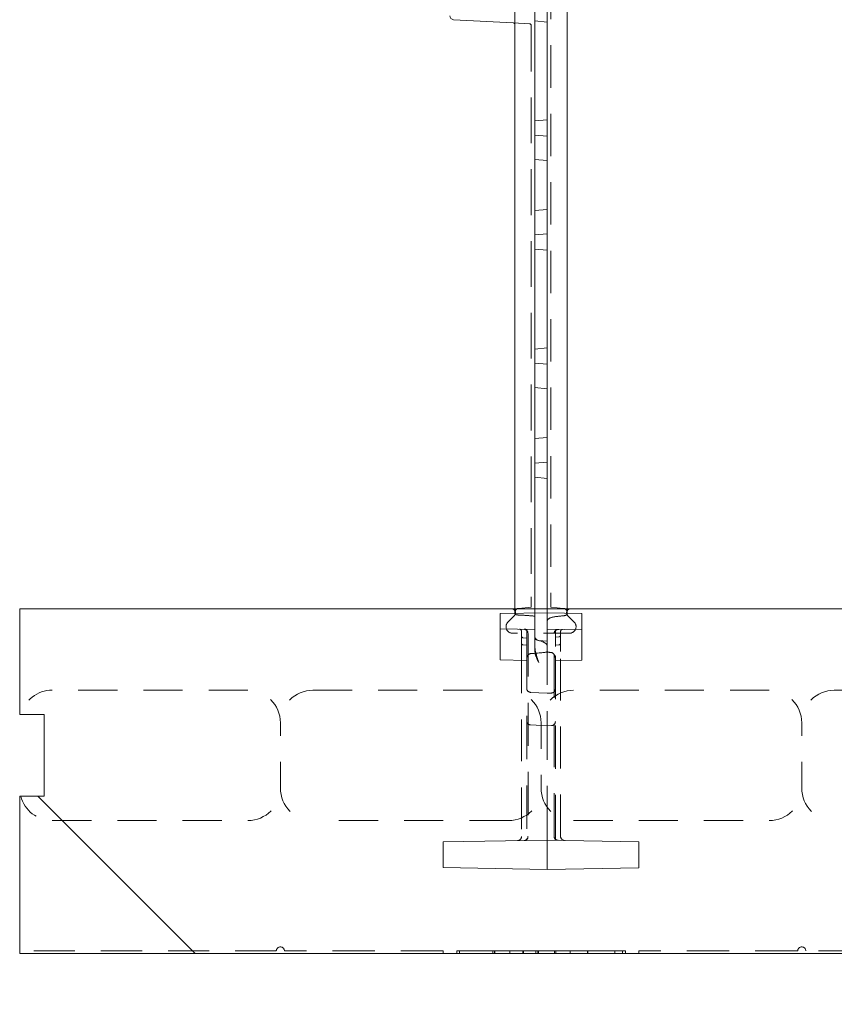
# Model space of a CAD drawing. Units: inches. Extents: x 1.2 to 90.8, y 0.2 to 71.8.
# Drawn here: x 8.9 to 12, y 59.2 to 63 of the extents above; entities that cross this region are included whole.
import ezdxf

# ---------------------------------------------------------------- set-up
doc = ezdxf.new("R2010")
doc.units = ezdxf.units.IN
doc.header["$LTSCALE"] = 2
doc.header["$MEASUREMENT"] = 0
doc.linetypes.add('DASHED', pattern=[0.2067, 0.1654, -0.0413])
doc.layers.add('Hatch', color=7, linetype='Continuous', lineweight=9, true_color=0x00ff80)
doc.layers.add('Hidden Edges(ANSI)', color=7, linetype='DASHED', lineweight=18)
doc.layers.add('Visible Edges(ANSI)', color=7, linetype='Continuous', lineweight=18)

msp = doc.modelspace()

# ---------------------------------------------------------------- hatches: boundary and pattern name
at = {"layer": 'Hatch', "lineweight": 18, "true_color": 0x00ff80}
h = msp.add_hatch(dxfattribs=at)
h.set_pattern_fill('ANSI34', color=110, scale=10, style=0)
edge = h.paths.add_edge_path()
edge.add_line((29.26861, 54.05225), (29.26861, 54.146))
edge.add_line((29.26861, 54.146), (28.95611, 54.146))
edge.add_line((28.95611, 54.146), (28.95611, 54.05225))
edge.add_line((28.95611, 54.05225), (28.54986, 54.05225))
edge.add_line((28.54986, 54.05225), (28.54986, 61.48975))
edge.add_ellipse((24.29986, 61.48975), major_axis=(4.2176, 0.52382), ratio=1, start_angle=352.92021, end_angle=360)
edge.add_ellipse((24.29986, 61.48975), major_axis=(4.20773, 0.59793), ratio=1, start_angle=358.99203, end_angle=360)
edge.add_ellipse((24.29986, 61.48975), major_axis=(3.03957, 2.97044), ratio=1, start_angle=323.74673, end_angle=360)
edge.add_ellipse((24.29986, 61.48975), major_axis=(2.97044, 3.03957), ratio=1, start_angle=358.68206, end_angle=360)
edge.add_ellipse((24.29986, 61.48975), major_axis=(0.59793, 4.20773), ratio=1, start_angle=323.74673, end_angle=360)
edge.add_ellipse((24.29986, 61.48975), major_axis=(0.52382, 4.2176), ratio=1, start_angle=358.99203, end_angle=360)
edge.add_ellipse((24.29986, 61.48975), major_axis=(0, 4.25), ratio=1, start_angle=352.92021, end_angle=360)
edge.add_line((24.29986, 65.73975), (8.86236, 65.73975))
edge.add_line((8.86236, 65.73975), (8.86236, 66.146))
edge.add_line((8.86236, 66.146), (8.95611, 66.146))
edge.add_line((8.95611, 66.146), (8.95611, 66.4585))
edge.add_line((8.95611, 66.4585), (8.86236, 66.4585))
edge.add_line((8.86236, 66.4585), (8.86236, 67.06225))
edge.add_line((8.86236, 67.06225), (10.48736, 67.06225))
edge.add_line((10.48736, 67.06225), (10.54986, 67.06225))
edge.add_line((10.54986, 67.06225), (10.54986, 67.05225))
edge.add_line((10.54986, 67.05225), (11.17486, 67.05225))
edge.add_line((11.17486, 67.05225), (11.17486, 67.06225))
edge.add_line((11.17486, 67.06225), (11.23736, 67.06225))
edge.add_line((11.23736, 67.06225), (14.48736, 67.06225))
edge.add_line((14.48736, 67.06225), (14.54986, 67.06225))
edge.add_line((14.54986, 67.06225), (14.54986, 67.05225))
edge.add_line((14.54986, 67.05225), (15.17486, 67.05225))
edge.add_line((15.17486, 67.05225), (15.17486, 67.06225))
edge.add_line((15.17486, 67.06225), (15.23736, 67.06225))
edge.add_line((15.23736, 67.06225), (18.48736, 67.06225))
edge.add_line((18.48736, 67.06225), (18.54986, 67.06225))
edge.add_line((18.54986, 67.06225), (18.54986, 67.05225))
edge.add_line((18.54986, 67.05225), (19.17486, 67.05225))
edge.add_line((19.17486, 67.05225), (19.17486, 67.06225))
edge.add_line((19.17486, 67.06225), (19.23736, 67.06225))
edge.add_line((19.23736, 67.06225), (19.84832, 67.06225))
edge.add_ellipse((19.86236, 67.05537), major_axis=(0.01403, 0.00687), ratio=1, start_angle=127.79224, end_angle=360)
edge.add_line((19.87639, 67.06225), (20.84832, 67.06225))
edge.add_ellipse((20.86236, 67.05537), major_axis=(0.01403, 0.00688), ratio=1, start_angle=127.79224, end_angle=360)
edge.add_line((20.87639, 67.06225), (21.48736, 67.06225))
edge.add_line((21.48736, 67.06225), (21.54986, 67.06225))
edge.add_line((21.54986, 67.06225), (21.54986, 67.05225))
edge.add_line((21.54986, 67.05225), (22.17486, 67.05225))
edge.add_line((22.17486, 67.05225), (22.17486, 67.06225))
edge.add_line((22.17486, 67.06225), (22.23736, 67.06225))
edge.add_line((22.23736, 67.06225), (26.03486, 67.06225))
edge.add_line((26.03486, 67.06225), (29.04736, 67.06225))
edge.add_line((29.04736, 67.06225), (29.86236, 67.06225))
edge.add_ellipse((29.86236, 67.05225), major_axis=(0.01, 0), ratio=1, start_angle=0, end_angle=90, ccw=False)
edge.add_line((29.87236, 67.05225), (29.87236, 66.23725))
edge.add_line((29.87236, 66.23725), (29.87236, 63.22475))
edge.add_line((29.87236, 63.22475), (29.87236, 59.42725))
edge.add_line((29.87236, 59.42725), (29.87236, 59.36475))
edge.add_line((29.87236, 59.36475), (29.86236, 59.36475))
edge.add_line((29.86236, 59.36475), (29.86236, 58.73975))
edge.add_line((29.86236, 58.73975), (29.87236, 58.73975))
edge.add_line((29.87236, 58.73975), (29.87236, 58.67725))
edge.add_line((29.87236, 58.67725), (29.87236, 56.42725))
edge.add_line((29.87236, 56.42725), (29.87236, 56.36475))
edge.add_line((29.87236, 56.36475), (29.86236, 56.36475))
edge.add_line((29.86236, 56.36475), (29.86236, 55.73975))
edge.add_line((29.86236, 55.73975), (29.87236, 55.73975))
edge.add_line((29.87236, 55.73975), (29.87236, 55.67725))
edge.add_line((29.87236, 55.67725), (29.87236, 54.05225))
edge.add_line((29.87236, 54.05225), (29.26861, 54.05225))
edge = h.paths.add_edge_path(flags=0)
edge.add_ellipse((29.05736, 66.24725), major_axis=(0.26813, 0), ratio=1, start_angle=284.29902, end_angle=360)
edge.add_ellipse((29.05736, 66.24725), major_axis=(-0.25982, 0.06622), ratio=1, start_angle=194.29902, end_angle=360)
edge.add_ellipse((29.05736, 66.24725), major_axis=(-0.25982, -0.06622), ratio=1, start_angle=331.40196, end_angle=360)
edge.add_ellipse((29.05736, 66.24725), major_axis=(-0.06622, -0.25982), ratio=1, start_angle=298.59804, end_angle=360)
edge.add_ellipse((29.05736, 66.24725), major_axis=(0.06622, -0.25982), ratio=1, start_angle=331.40196, end_angle=360)
h = msp.add_hatch(dxfattribs=at)
h.set_pattern_fill('ANSI34', color=110, scale=10, style=0)
edge = h.paths.add_edge_path()
edge.add_line((10.88581, 60.72425), (10.70612, 60.72111))
edge.add_line((10.70612, 60.72111), (10.70612, 60.66239))
edge.add_line((10.70612, 60.66239), (10.83894, 60.66007))
edge.add_line((10.83894, 60.66007), (10.83894, 60.63317))
edge.add_ellipse((10.85456, 60.63317), major_axis=(-0.01563, 0), ratio=1, start_angle=0, end_angle=85)
edge.add_line((10.8532, 60.6176), (10.88581, 60.61475))
edge.add_line((10.88581, 60.61475), (10.88581, 60.65925))
edge.add_line((10.88581, 60.65925), (11.01862, 60.66157))
edge.add_line((11.01862, 60.66157), (11.01862, 60.72193))
edge.add_line((11.01862, 60.72193), (10.88581, 60.72425))
edge = h.paths.add_edge_path()
edge.add_line((10.88581, 65.75525), (11.01862, 65.75757))
edge.add_line((11.01862, 65.75757), (11.01862, 65.81793))
edge.add_line((11.01862, 65.81793), (10.88581, 65.82025))
edge.add_line((10.88581, 65.82025), (10.88581, 65.86475))
edge.add_line((10.88581, 65.86475), (10.8532, 65.8619))
edge.add_ellipse((10.85456, 65.84633), major_axis=(-0.00136, 0.01557), ratio=1, start_angle=0, end_angle=85)
edge.add_line((10.83894, 65.84633), (10.83894, 65.81943))
edge.add_line((10.83894, 65.81943), (10.70612, 65.81711))
edge.add_line((10.70612, 65.81711), (10.70612, 65.75839))
edge.add_line((10.70612, 65.75839), (10.88581, 65.75525))
h.paths.add_polyline_path([(10.88581, 59.73975), (11.23737, 59.74589), (11.23737, 59.84611), (10.88581, 59.85225), (10.48736, 59.84529), (10.48736, 59.7467)])
h.paths.add_polyline_path([(11.23737, 66.73361), (10.88581, 66.73975), (10.48736, 66.73279), (10.48736, 66.6342), (10.88581, 66.62725), (11.23737, 66.63339)])
h = msp.add_hatch(dxfattribs=at)
h.set_pattern_fill('ANSI34', color=110, scale=10, angle=90, style=0)
edge = h.paths.add_edge_path()
edge.add_line((23.54986, 54.05225), (23.54986, 60.23975))
edge.add_ellipse((23.04986, 60.23975), major_axis=(0.5, 0), ratio=1, start_angle=0, end_angle=40.74974)
edge.add_ellipse((23.04986, 60.23975), major_axis=(0.37878, 0.32638), ratio=1, start_angle=0, end_angle=8.50052)
edge.add_ellipse((23.04986, 60.23975), major_axis=(0.32638, 0.37878), ratio=1, start_angle=0, end_angle=40.74974)
edge.add_line((23.04986, 60.73975), (8.86236, 60.73975))
edge.add_line((8.86236, 60.73975), (8.86236, 60.3335))
edge.add_line((8.86236, 60.3335), (8.95611, 60.3335))
edge.add_line((8.95611, 60.3335), (8.95611, 60.021))
edge.add_line((8.95611, 60.021), (8.86236, 60.021))
edge.add_line((8.86236, 60.021), (8.86236, 59.41725))
edge.add_line((8.86236, 59.41725), (10.48736, 59.41725))
edge.add_line((10.48736, 59.41725), (10.54986, 59.41725))
edge.add_line((10.54986, 59.41725), (10.54986, 59.42725))
edge.add_line((10.54986, 59.42725), (11.17486, 59.42725))
edge.add_line((11.17486, 59.42725), (11.17486, 59.41725))
edge.add_line((11.17486, 59.41725), (11.23736, 59.41725))
edge.add_line((11.23736, 59.41725), (14.48736, 59.41725))
edge.add_line((14.48736, 59.41725), (14.54986, 59.41725))
edge.add_line((14.54986, 59.41725), (14.54986, 59.42725))
edge.add_line((14.54986, 59.42725), (15.17486, 59.42725))
edge.add_line((15.17486, 59.42725), (15.17486, 59.41725))
edge.add_line((15.17486, 59.41725), (15.23736, 59.41725))
edge.add_line((15.23736, 59.41725), (18.48736, 59.41725))
edge.add_line((18.48736, 59.41725), (18.54986, 59.41725))
edge.add_line((18.54986, 59.41725), (18.54986, 59.42725))
edge.add_line((18.54986, 59.42725), (19.17486, 59.42725))
edge.add_line((19.17486, 59.42725), (19.17486, 59.41725))
edge.add_line((19.17486, 59.41725), (19.23736, 59.41725))
edge.add_line((19.23736, 59.41725), (19.85035, 59.41725))
edge.add_ellipse((19.86236, 59.42725), major_axis=(-0.01201, -0.01), ratio=1, start_angle=100.41636, end_angle=360, ccw=False)
edge.add_line((19.87437, 59.41725), (20.85035, 59.41725))
edge.add_ellipse((20.86236, 59.42725), major_axis=(-0.01201, -0.01), ratio=1, start_angle=100.41636, end_angle=360, ccw=False)
edge.add_line((20.87437, 59.41725), (21.48736, 59.41725))
edge.add_line((21.48736, 59.41725), (21.54986, 59.41725))
edge.add_line((21.54986, 59.41725), (21.54986, 59.42725))
edge.add_line((21.54986, 59.42725), (22.17486, 59.42725))
edge.add_line((22.17486, 59.42725), (22.17486, 59.41725))
edge.add_line((22.17486, 59.41725), (22.22736, 59.41725))
edge.add_line((22.22736, 59.41725), (22.22736, 59.36475))
edge.add_line((22.22736, 59.36475), (22.23736, 59.36475))
edge.add_line((22.23736, 59.36475), (22.23736, 58.73975))
edge.add_line((22.23736, 58.73975), (22.22736, 58.73975))
edge.add_line((22.22736, 58.73975), (22.22736, 58.67725))
edge.add_line((22.22736, 58.67725), (22.22736, 56.42725))
edge.add_line((22.22736, 56.42725), (22.22736, 56.36475))
edge.add_line((22.22736, 56.36475), (22.23736, 56.36475))
edge.add_line((22.23736, 56.36475), (22.23736, 55.73975))
edge.add_line((22.23736, 55.73975), (22.22736, 55.73975))
edge.add_line((22.22736, 55.73975), (22.22736, 55.67725))
edge.add_line((22.22736, 55.67725), (22.22736, 54.05225))
edge.add_line((22.22736, 54.05225), (22.83111, 54.05225))
edge.add_line((22.83111, 54.05225), (22.83111, 54.146))
edge.add_line((22.83111, 54.146), (23.14361, 54.146))
edge.add_line((23.14361, 54.146), (23.14361, 54.05225))
edge.add_line((23.14361, 54.05225), (23.54986, 54.05225))

# ---------------------------------------------------------------- linework, layer by layer
at = {"layer": 'Hidden Edges(ANSI)', "ltscale": 0.491384}
msp.add_line((10.89987, 63.42554), (10.89987, 60.78475), dxfattribs=at)
at = {"layer": 'Hidden Edges(ANSI)', "ltscale": 0.059731}
msp.add_line((10.75527, 62.98667), (10.81777, 62.9834), dxfattribs=at)
at = {"layer": 'Hidden Edges(ANSI)', "ltscale": 0.044882}
for p, q in [((10.83894, 62.99385), (10.88581, 62.98975)), ((10.88581, 62.61475), (10.83894, 62.61065)), ((10.83894, 62.55635), (10.88581, 62.55225)), ((10.88581, 62.17725), (10.83894, 62.17315)), ((10.83894, 62.11885), (10.88581, 62.11475)), ((10.88581, 61.73975), (10.83894, 61.73565)), ((10.83894, 61.68135), (10.88581, 61.67725)), ((10.88581, 61.30225), (10.83894, 61.29815)), ((10.83894, 61.24385), (10.88581, 61.23975))]:
    msp.add_line(p, q, dxfattribs=at)
at = {"layer": 'Hidden Edges(ANSI)', "ltscale": 0.000241834}
msp.add_line((10.82487, 62.97591), (10.82487, 62.97555), dxfattribs=at)
at = {"layer": 'Hidden Edges(ANSI)', "ltscale": 0.529947}
msp.add_line((10.82487, 62.97555), (10.82487, 60.78475), dxfattribs=at)
at = {"layer": 'Hidden Edges(ANSI)', "ltscale": 0.044712}
for p, q in [((10.83894, 62.4626), (10.88581, 62.4585)), ((10.83894, 62.2669), (10.88581, 62.271)), ((10.83894, 61.5876), (10.88581, 61.5835)), ((10.83894, 61.3919), (10.88581, 61.396))]:
    msp.add_line(p, q, dxfattribs=at)
at = {"layer": 'Hidden Edges(ANSI)', "ltscale": 0.059038}
for p, q in [((10.82487, 60.74522), (10.82487, 60.78475)), ((10.89987, 60.74522), (10.89987, 60.78475))]:
    msp.add_line(p, q, dxfattribs=at)
at = {"layer": 'Hidden Edges(ANSI)', "ltscale": 0.020183}
msp.add_line((10.76237, 60.73975), (10.76237, 60.72209), dxfattribs=at)
at = {"layer": 'Hidden Edges(ANSI)', "ltscale": 0.034286}
msp.add_line((10.76237, 60.72209), (10.76237, 60.71947), dxfattribs=at)
at = {"layer": 'Hidden Edges(ANSI)', "ltscale": 0.046123}
for p, q in [((10.82487, 60.74522), (10.77652, 60.74099)), ((10.89987, 60.74522), (10.94822, 60.74099))]:
    msp.add_line(p, q, dxfattribs=at)
at = {"layer": 'Hidden Edges(ANSI)', "ltscale": 0.053524}
msp.add_line((10.83894, 60.73975), (10.83894, 60.72343), dxfattribs=at)
at = {"layer": 'Hidden Edges(ANSI)', "ltscale": 0.016074}
msp.add_line((10.83894, 60.72343), (10.83894, 60.71114), dxfattribs=at)
at = {"layer": 'Hidden Edges(ANSI)', "ltscale": 0.052123}
msp.add_line((10.88581, 60.72425), (10.88581, 60.73975), dxfattribs=at)
at = {"layer": 'Hidden Edges(ANSI)', "ltscale": 0.027475}
msp.add_line((10.88581, 60.70616), (10.88581, 60.72425), dxfattribs=at)
at = {"layer": 'Hidden Edges(ANSI)', "ltscale": 0.020078}
msp.add_line((10.96237, 60.72291), (10.96237, 60.73975), dxfattribs=at)
at = {"layer": 'Hidden Edges(ANSI)', "ltscale": 0.044443}
msp.add_line((10.96237, 60.71853), (10.96237, 60.72291), dxfattribs=at)
at = {"layer": 'Hidden Edges(ANSI)', "ltscale": 0.032761}
for p, q in [((10.73531, 60.68868), (10.75971, 60.71308)), ((10.96501, 60.71308), (10.98941, 60.68868))]:
    msp.add_line(p, q, dxfattribs=at)
at = {"layer": 'Hidden Edges(ANSI)', "ltscale": 0.049308}
msp.add_line((10.83894, 60.71114), (10.83894, 60.69005), dxfattribs=at)
at = {"layer": 'Hidden Edges(ANSI)', "ltscale": 0.057002}
msp.add_line((10.83894, 60.69005), (10.83894, 60.66007), dxfattribs=at)
at = {"layer": 'Hidden Edges(ANSI)', "ltscale": 0.02498}
msp.add_line((10.88581, 60.70616), (10.88581, 60.69299), dxfattribs=at)
at = {"layer": 'Hidden Edges(ANSI)', "ltscale": 0.004228}
msp.add_line((10.88581, 60.69299), (10.88581, 60.69076), dxfattribs=at)
at = {"layer": 'Hidden Edges(ANSI)', "ltscale": 0.05991}
msp.add_line((10.88581, 60.69076), (10.88581, 60.65925), dxfattribs=at)
at = {"layer": 'Hidden Edges(ANSI)', "ltscale": 0.101194}
msp.add_line((10.70612, 60.66239), (10.70612, 60.63517), dxfattribs=at)
at = {"layer": 'Hidden Edges(ANSI)', "ltscale": 0.208226}
msp.add_line((10.97174, 60.646), (10.75299, 60.646), dxfattribs=at)
at = {"layer": 'Hidden Edges(ANSI)', "ltscale": 0.082001}
for p, q in [((10.78731, 60.6536), (10.78731, 60.57637)), ((10.93731, 60.57555), (10.93731, 60.65278))]:
    msp.add_line(p, q, dxfattribs=at)
at = {"layer": 'Hidden Edges(ANSI)', "ltscale": 0.067745}
for p, q in [((10.80731, 60.66062), (10.80731, 60.59612)), ((10.91731, 60.5953), (10.91731, 60.6598))]:
    msp.add_line(p, q, dxfattribs=at)
at = {"layer": 'Hidden Edges(ANSI)', "ltscale": 0.501393}
msp.add_line((10.81231, 60.6453), (10.81231, 59.8662), dxfattribs=at)
at = {"layer": 'Hidden Edges(ANSI)', "ltscale": 0.500337}
msp.add_line((10.91231, 59.86702), (10.91231, 60.64448), dxfattribs=at)
at = {"layer": 'Hidden Edges(ANSI)', "ltscale": 0.001142}
msp.add_line((10.93, 60.66002), (10.93114, 60.66004), dxfattribs=at)
at = {"layer": 'Hidden Edges(ANSI)', "ltscale": 0.100786}
msp.add_line((11.01862, 60.63446), (11.01862, 60.66157), dxfattribs=at)
at = {"layer": 'Hidden Edges(ANSI)', "ltscale": 0.171182}
for p, q in [((10.70612, 60.63517), (10.70612, 60.54524)), ((11.01862, 60.54454), (11.01862, 60.63446))]:
    msp.add_line(p, q, dxfattribs=at)
at = {"layer": 'Hidden Edges(ANSI)', "ltscale": 0.012475}
for p, q in [((10.80731, 60.62697), (10.79416, 60.62812)), ((10.91731, 60.63046), (10.93046, 60.63161)), ((10.80731, 60.59953), (10.79416, 60.60068)), ((10.91731, 60.59953), (10.93046, 60.60068))]:
    msp.add_line(p, q, dxfattribs=at)
at = {"layer": 'Hidden Edges(ANSI)', "ltscale": 0.101134}
msp.add_line((10.83894, 60.63317), (10.83894, 60.59474), dxfattribs=at)
at = {"layer": 'Hidden Edges(ANSI)', "ltscale": 0.145106}
msp.add_line((10.88581, 60.53254), (10.88581, 60.61475), dxfattribs=at)
at = {"layer": 'Hidden Edges(ANSI)', "ltscale": 0.486192}
msp.add_line((10.78731, 60.57637), (10.78731, 59.86576), dxfattribs=at)
at = {"layer": 'Hidden Edges(ANSI)', "ltscale": 0.504667}
msp.add_line((10.80731, 60.59612), (10.80731, 59.85851), dxfattribs=at)
at = {"layer": 'Hidden Edges(ANSI)', "ltscale": 0.018201}
msp.add_line((10.83894, 60.59474), (10.83894, 60.57668), dxfattribs=at)
at = {"layer": 'Hidden Edges(ANSI)', "ltscale": 0.503544}
msp.add_line((10.91731, 59.85933), (10.91731, 60.5953), dxfattribs=at)
at = {"layer": 'Hidden Edges(ANSI)', "ltscale": 0.485069}
msp.add_line((10.93731, 59.86658), (10.93731, 60.57555), dxfattribs=at)
at = {"layer": 'Hidden Edges(ANSI)', "ltscale": 0.007561}
msp.add_line((10.70612, 60.54319), (10.70612, 60.54524), dxfattribs=at)
at = {"layer": 'Hidden Edges(ANSI)', "ltscale": 0.09628}
msp.add_line((10.70612, 60.54319), (10.80731, 60.54142), dxfattribs=at)
at = {"layer": 'Hidden Edges(ANSI)', "ltscale": 0.565902}
msp.add_line((10.88581, 59.87303), (10.88581, 60.53254), dxfattribs=at)
at = {"layer": 'Hidden Edges(ANSI)', "ltscale": 0.096399}
msp.add_line((11.01862, 60.54237), (10.91731, 60.5406), dxfattribs=at)
at = {"layer": 'Hidden Edges(ANSI)', "ltscale": 0.007969}
msp.add_line((11.01862, 60.54454), (11.01862, 60.54237), dxfattribs=at)
at = {"layer": 'Hidden Edges(ANSI)', "ltscale": 0.453556}
for p, q in [((9.73736, 60.42725), (8.98736, 60.42725)), ((9.98736, 60.42725), (10.73736, 60.42725)), ((11.73736, 60.42725), (10.98736, 60.42725)), ((11.98736, 60.42725), (12.73736, 60.42725)), ((8.98736, 59.92725), (9.73736, 59.92725)), ((10.73736, 59.92725), (9.98736, 59.92725)), ((10.98736, 59.92725), (11.73736, 59.92725)), ((12.73736, 59.92725), (11.98736, 59.92725))]:
    msp.add_line(p, q, dxfattribs=at)
at = {"layer": 'Hidden Edges(ANSI)', "ltscale": 0.060754}
for p, q in [((10.88581, 60.41561), (10.822, 60.41895)), ((10.88581, 60.29073), (10.822, 60.29408))]:
    msp.add_line(p, q, dxfattribs=at)
at = {"layer": 'Hidden Edges(ANSI)', "ltscale": 0.015932}
for p, q in [((10.88581, 60.41561), (10.90262, 60.41649)), ((10.88581, 60.29073), (10.90262, 60.29161))]:
    msp.add_line(p, q, dxfattribs=at)
at = {"layer": 'Hidden Edges(ANSI)', "ltscale": 0.237987}
for p, q in [((9.86236, 60.05225), (9.86236, 60.30225)), ((10.86236, 60.30225), (10.86236, 60.05225)), ((11.86236, 60.05225), (11.86236, 60.30225))]:
    msp.add_line(p, q, dxfattribs=at)
at = {"layer": 'Hidden Edges(ANSI)', "ltscale": 0.011055}
for p, q in [((10.80731, 59.85851), (10.80731, 59.85088)), ((10.91731, 59.8517), (10.91731, 59.85933))]:
    msp.add_line(p, q, dxfattribs=at)
at = {"layer": 'Hidden Edges(ANSI)', "ltscale": 0.028236}
msp.add_line((10.88581, 59.85225), (10.88581, 59.87303), dxfattribs=at)
at = {"layer": 'Hidden Edges(ANSI)', "ltscale": 0.078437}
for p, q in [((10.88581, 59.85225), (10.88581, 59.79975)), ((10.88581, 59.79225), (10.88581, 59.73975))]:
    msp.add_line(p, q, dxfattribs=at)
at = {"layer": 'Hidden Edges(ANSI)', "ltscale": 0.007043}
msp.add_line((10.88581, 59.79975), (10.88581, 59.79225), dxfattribs=at)
at = {"layer": 'Hidden Edges(ANSI)', "ltscale": 0.476234}
msp.add_line((9.84674, 59.42725), (8.86236, 59.42725), dxfattribs=at)
at = {"layer": 'Hidden Edges(ANSI)', "ltscale": 0.491352}
for p, q in [((10.48736, 59.42725), (9.87799, 59.42725)), ((11.84674, 59.42725), (11.23736, 59.42725))]:
    msp.add_line(p, q, dxfattribs=at)
at = {"layer": 'Hidden Edges(ANSI)', "ltscale": 0.024394}
for p, q in [((10.48736, 59.42725), (10.48736, 59.41725)), ((11.23736, 59.41725), (11.23736, 59.42725))]:
    msp.add_line(p, q, dxfattribs=at)
at = {"layer": 'Hidden Edges(ANSI)', "ltscale": 0.108235}
msp.add_line((10.53903, 59.42725), (10.54986, 59.42725), dxfattribs=at)
at = {"layer": 'Hidden Edges(ANSI)', "ltscale": 0.009423}
for p, q in [((10.53903, 59.41725), (10.53903, 59.42725)), ((10.67679, 59.41725), (10.67679, 59.42725)), ((10.684, 59.41725), (10.684, 59.42725)), ((10.68521, 59.41725), (10.68521, 59.42725)), ((10.74235, 59.41725), (10.74235, 59.42725)), ((10.79288, 59.41725), (10.79288, 59.42725)), ((10.79529, 59.41725), (10.79529, 59.42725)), ((10.84281, 59.41725), (10.84281, 59.42725)), ((10.84943, 59.41725), (10.84943, 59.42725)), ((10.85244, 59.41725), (10.85244, 59.42725)), ((10.91439, 59.41725), (10.91439, 59.42725)), ((10.91921, 59.41725), (10.91921, 59.42725)), ((10.97395, 59.41725), (10.97395, 59.42725)), ((11.04072, 59.41725), (11.04072, 59.42725)), ((11.04132, 59.41725), (11.04132, 59.42725)), ((11.14599, 59.41725), (11.14599, 59.42725)), ((11.18569, 59.41725), (11.18569, 59.42725))]:
    msp.add_line(p, q, dxfattribs=at)
at = {"layer": 'Hidden Edges(ANSI)', "ltscale": 0.105249}
msp.add_line((11.17486, 59.42725), (11.18569, 59.42725), dxfattribs=at)
at = {"layer": 'Hidden Edges(ANSI)', "ltscale": 0.468674}
msp.add_line((12.84674, 59.42725), (11.87799, 59.42725), dxfattribs=at)
at = {"layer": 'Hidden Edges(ANSI)', "ltscale": 0.025585, "flags": 128}
msp.add_lwpolyline([(10.76237, 60.71947), (10.7624, 60.71929), (10.76248, 60.71911), (10.76261, 60.71893), (10.76279, 60.71874), (10.76302, 60.71855), (10.7633, 60.71836), (10.76362, 60.71816), (10.76399, 60.71796), (10.7644, 60.71777), (10.76485, 60.71757), (10.76534, 60.71738), (10.76587, 60.71719), (10.76643, 60.71701), (10.76703, 60.71683), (10.76766, 60.71666), (10.76832, 60.7165), (10.76902, 60.71634), (10.76977, 60.71619), (10.77056, 60.71604), (10.7714, 60.71591), (10.77229, 60.7158), (10.77322, 60.7157), (10.77418, 60.71562), (10.77518, 60.71556)], dxfattribs=at)
at = {"layer": 'Hidden Edges(ANSI)', "ltscale": 0.028398, "flags": 128}
msp.add_lwpolyline([(10.94956, 60.71271), (10.95055, 60.71281), (10.9515, 60.71295), (10.95239, 60.7131), (10.95325, 60.71328), (10.95405, 60.71348), (10.95481, 60.71369), (10.95552, 60.71391), (10.95619, 60.71414), (10.95684, 60.71438), (10.95747, 60.71463), (10.95807, 60.71489), (10.95865, 60.71515), (10.95919, 60.71543), (10.9597, 60.71571), (10.96017, 60.716), (10.9606, 60.71628), (10.961, 60.71657), (10.96135, 60.71686), (10.96165, 60.71714), (10.9619, 60.71743), (10.9621, 60.71771), (10.96225, 60.71799), (10.96234, 60.71826), (10.96237, 60.71853)], dxfattribs=at)
at = {"layer": 'Hidden Edges(ANSI)', "ltscale": 0.063651, "flags": 128}
msp.add_lwpolyline([(10.83894, 60.71114), (10.83642, 60.7114), (10.8339, 60.71166), (10.83136, 60.71191), (10.8288, 60.71215), (10.82623, 60.71238), (10.82365, 60.7126), (10.82105, 60.71281), (10.81844, 60.71302), (10.81581, 60.71322), (10.81318, 60.71341), (10.81053, 60.7136), (10.80787, 60.71378), (10.8052, 60.71396), (10.80252, 60.71412), (10.79982, 60.71429), (10.79712, 60.71445), (10.79441, 60.7146), (10.79169, 60.71475), (10.78896, 60.71489), (10.78622, 60.71503), (10.78347, 60.71517), (10.78071, 60.7153), (10.77795, 60.71543), (10.77518, 60.71556)], dxfattribs=at)
at = {"layer": 'Hidden Edges(ANSI)', "ltscale": 0.056359, "flags": 128}
msp.add_lwpolyline([(10.94956, 60.71271), (10.94725, 60.71252), (10.94494, 60.71233), (10.94265, 60.71212), (10.94037, 60.71191), (10.9381, 60.7117), (10.93584, 60.71147), (10.9336, 60.71124), (10.93137, 60.711), (10.92916, 60.71075), (10.92696, 60.71049), (10.92476, 60.71021), (10.92253, 60.70992), (10.92026, 60.70961), (10.91797, 60.70928), (10.91569, 60.70892), (10.91341, 60.70854), (10.91116, 60.70814), (10.90895, 60.70771), (10.9068, 60.70725), (10.90474, 60.70676), (10.90277, 60.70623), (10.90092, 60.70566), (10.89921, 60.70505), (10.89761, 60.70436)], dxfattribs=at)
at = {"layer": 'Hidden Edges(ANSI)', "ltscale": 0.008936, "flags": 128}
msp.add_lwpolyline([(10.80731, 60.66061), (10.80692, 60.66062), (10.80653, 60.66063), (10.80614, 60.66064), (10.80575, 60.66064), (10.80536, 60.66065), (10.80497, 60.66066), (10.80458, 60.66066), (10.80419, 60.66067), (10.8038, 60.66068), (10.80341, 60.66069), (10.80302, 60.66069), (10.80263, 60.6607), (10.80224, 60.66071), (10.80185, 60.66071), (10.80146, 60.66072), (10.80107, 60.66073), (10.80068, 60.66073), (10.80029, 60.66074), (10.7999, 60.66075), (10.79951, 60.66076), (10.79912, 60.66076), (10.79873, 60.66077), (10.79834, 60.66078), (10.79795, 60.66078)], dxfattribs=at)
at = {"layer": 'Hidden Edges(ANSI)', "ltscale": 0.06792, "flags": 128}
msp.add_lwpolyline([(10.83894, 60.62214), (10.84277, 60.62115), (10.84644, 60.62016), (10.84995, 60.61917), (10.85329, 60.61817), (10.85646, 60.61718), (10.85948, 60.61619), (10.86232, 60.61519), (10.86501, 60.61419), (10.86753, 60.61319), (10.86989, 60.61219), (10.87208, 60.61119), (10.87411, 60.61018), (10.87598, 60.60917), (10.87769, 60.60817), (10.87923, 60.60716), (10.88061, 60.60614), (10.88183, 60.60513), (10.88288, 60.60411), (10.88378, 60.60309), (10.88451, 60.60207), (10.88508, 60.60104), (10.88549, 60.60002), (10.88573, 60.59899), (10.88581, 60.59795)], dxfattribs=at)
at = {"layer": 'Hidden Edges(ANSI)', "ltscale": 0.024047, "flags": 128}
msp.add_lwpolyline([(10.822, 60.56742), (10.821, 60.56728), (10.82002, 60.56705), (10.81907, 60.56672), (10.81814, 60.5663), (10.81724, 60.56581), (10.81637, 60.56526), (10.81552, 60.56464), (10.81471, 60.56397), (10.81393, 60.56327), (10.81318, 60.56252), (10.81247, 60.56175), (10.81181, 60.56095), (10.81118, 60.56012), (10.81058, 60.55925), (10.81001, 60.55834), (10.80947, 60.5574), (10.80899, 60.55644), (10.80855, 60.55546), (10.80818, 60.55447), (10.80787, 60.55349), (10.80763, 60.55251), (10.80745, 60.55155), (10.80735, 60.55061), (10.80731, 60.54971)], dxfattribs=at)
at = {"layer": 'Hidden Edges(ANSI)', "ltscale": 0.061758, "flags": 128}
msp.add_lwpolyline([(10.85374, 60.53534), (10.85284, 60.53778), (10.85194, 60.54022), (10.85104, 60.54267), (10.85016, 60.54511), (10.84929, 60.54756), (10.84843, 60.55002), (10.84759, 60.55247), (10.84678, 60.55492), (10.84598, 60.55738), (10.84522, 60.55983), (10.84448, 60.56228), (10.84377, 60.56473), (10.8431, 60.56717), (10.84247, 60.56962), (10.84188, 60.57208), (10.84132, 60.57457), (10.84081, 60.57708), (10.84034, 60.5796), (10.83994, 60.58213), (10.83959, 60.58466), (10.83931, 60.5872), (10.83911, 60.58972), (10.83898, 60.59224), (10.83894, 60.59474)], dxfattribs=at)
at = {"layer": 'Hidden Edges(ANSI)', "ltscale": 0.046302, "flags": 128}
msp.add_lwpolyline([(10.83894, 60.57668), (10.83898, 60.57482), (10.8391, 60.57296), (10.8393, 60.57111), (10.83956, 60.56927), (10.83989, 60.56743), (10.84028, 60.56561), (10.84072, 60.56379), (10.84122, 60.56197), (10.84177, 60.56016), (10.84236, 60.55835), (10.843, 60.55655), (10.84368, 60.55475), (10.8444, 60.55295), (10.84515, 60.55116), (10.84593, 60.54938), (10.84673, 60.54761), (10.84756, 60.54585), (10.84841, 60.54409), (10.84928, 60.54234), (10.85016, 60.5406), (10.85105, 60.53887), (10.85194, 60.53716), (10.85284, 60.53545), (10.85374, 60.53376)], dxfattribs=at)
at = {"layer": 'Hidden Edges(ANSI)', "ltscale": 0.025959, "flags": 128}
msp.add_lwpolyline([(10.91731, 60.55149), (10.91727, 60.55256), (10.91714, 60.55365), (10.91694, 60.55476), (10.91666, 60.55589), (10.91631, 60.55701), (10.91589, 60.55812), (10.91541, 60.55922), (10.91488, 60.5603), (10.91431, 60.56134), (10.9137, 60.56234), (10.91306, 60.56329), (10.91241, 60.56419), (10.91172, 60.56507), (10.911, 60.56591), (10.91025, 60.56673), (10.90948, 60.5675), (10.90869, 60.56823), (10.90788, 60.56891), (10.90706, 60.56953), (10.90624, 60.57009), (10.9054, 60.57058), (10.90453, 60.571), (10.90362, 60.57132), (10.90262, 60.57151)], dxfattribs=at)
at = {"layer": 'Hidden Edges(ANSI)', "ltscale": 0.050254, "flags": 128}
for points in [[(9.87799, 59.42725), (9.8779, 59.42892), (9.8776, 59.43071), (9.87706, 59.43255), (9.87629, 59.43432), (9.87524, 59.43608), (9.8739, 59.43778), (9.8724, 59.43922), (9.87067, 59.44048), (9.86873, 59.44152), (9.86665, 59.44227), (9.8645, 59.44272), (9.86236, 59.44287), (9.86023, 59.44272), (9.85808, 59.44227), (9.85599, 59.44152), (9.85406, 59.44048), (9.85232, 59.43922), (9.85082, 59.43778), (9.84948, 59.43608), (9.84843, 59.43432), (9.84766, 59.43255), (9.84712, 59.43071), (9.84683, 59.42892), (9.84674, 59.42725)], [(11.87799, 59.42725), (11.8779, 59.42892), (11.8776, 59.43071), (11.87706, 59.43255), (11.87629, 59.43432), (11.87524, 59.43608), (11.8739, 59.43778), (11.8724, 59.43922), (11.87067, 59.44048), (11.86873, 59.44152), (11.86665, 59.44227), (11.8645, 59.44272), (11.86236, 59.44287), (11.86023, 59.44272), (11.85808, 59.44227), (11.85599, 59.44152), (11.85406, 59.44048), (11.85232, 59.43922), (11.85082, 59.43778), (11.84948, 59.43608), (11.84843, 59.43432), (11.84766, 59.43255), (11.84712, 59.43071), (11.84683, 59.42892), (11.84674, 59.42725)]]:
    msp.add_lwpolyline(points, dxfattribs=at)
at = {"layer": 'Hidden Edges(ANSI)', "ltscale": 0.012821}
msp.add_arc((10.81737, 62.97591), 0.0075, 0, 87, dxfattribs=at)
at = {"layer": 'Hidden Edges(ANSI)', "ltscale": 0.034961}
for centre, start, end in [((10.74866, 60.72412), 315, 90), ((10.97606, 60.72412), 90, 225)]:
    msp.add_arc(centre, 0.01562, start, end, dxfattribs=at)
at = {"layer": 'Hidden Edges(ANSI)', "ltscale": 0.021799}
for centre, start, end in [((10.77787, 60.72555), 95, 180), ((10.94687, 60.72555), 0, 85)]:
    msp.add_arc(centre, 0.0155, start, end, dxfattribs=at)
at = {"layer": 'Hidden Edges(ANSI)', "ltscale": 0.055998}
for centre, start, end in [((10.75299, 60.671), 135, 270), ((10.97174, 60.671), 270, 45)]:
    msp.add_arc(centre, 0.025, start, end, dxfattribs=at)
at = {"layer": 'Hidden Edges(ANSI)', "ltscale": 0.010995}
for centre, start, end in [((10.77981, 60.6536), 0, 89), ((10.94481, 60.65278), 91, 180)]:
    msp.add_arc(centre, 0.0075, start, end, dxfattribs=at)
at = {"layer": 'Hidden Edges(ANSI)', "ltscale": 0.02283}
for centre, start, end in [((10.79681, 60.6453), 0, 89), ((10.92781, 60.64448), 91, 180), ((10.77181, 59.86576), 271, 0), ((10.79681, 59.8662), 271, 0), ((10.92781, 59.86702), 180, 269), ((10.95281, 59.86658), 180, 269)]:
    msp.add_arc(centre, 0.0155, start, end, dxfattribs=at)
at = {"layer": 'Hidden Edges(ANSI)', "ltscale": 0.010496}
for centre, start, end in [((10.79481, 60.6356), 180, 265), ((10.79481, 60.60815), 180, 265), ((10.92981, 60.63908), 275, 0), ((10.92981, 60.60815), 275, 0)]:
    msp.add_arc(centre, 0.0075, start, end, dxfattribs=at)
at = {"layer": 'Hidden Edges(ANSI)', "ltscale": 0.156813}
for centre, start, end in [((8.98736, 60.30225), 90, 165.52249), ((8.98736, 60.05225), 194.47751, 270)]:
    msp.add_arc(centre, 0.125, start, end, dxfattribs=at)
at = {"layer": 'Hidden Edges(ANSI)', "ltscale": 0.186893}
for centre, start, end in [((9.73736, 60.30225), 0, 90), ((9.98736, 60.30225), 90, 180), ((10.73736, 60.30225), 0, 90), ((10.98736, 60.30225), 90, 180), ((11.73736, 60.30225), 0, 90), ((11.98736, 60.30225), 90, 180), ((9.73736, 60.05225), 270, 0), ((9.98736, 60.05225), 180, 270), ((10.73736, 60.05225), 270, 0), ((10.98736, 60.05225), 180, 270), ((11.73736, 60.05225), 270, 0), ((11.98736, 60.05225), 180, 270)]:
    msp.add_arc(centre, 0.125, start, end, dxfattribs=at)
at = {"layer": 'Hidden Edges(ANSI)', "ltscale": 0.022314}
for centre, start, end in [((10.82281, 60.43443), 180, 267), ((10.90181, 60.43197), 273, 0), ((10.82281, 60.30956), 180, 267), ((10.90181, 60.30709), 273, 0)]:
    msp.add_arc(centre, 0.0155, start, end, dxfattribs=at)
at = {"layer": 'Hidden Edges(ANSI)', "ltscale": 0.027818}
msp.add_ellipse((12.17568, 60.49375), major_axis=(1.29002, -0.19848), ratio=0.0857165, start_param=3.0179426, end_param=3.134706, dxfattribs=at)
at = {"layer": 'Hidden Edges(ANSI)', "ltscale": 0.012171}
msp.add_ellipse((11.07383, 54.26327), major_axis=(-1.05202, 6.31336), ratio=0.9845357, start_param=6.1383407, end_param=6.1403539, dxfattribs=at)
at = {"layer": 'Hidden Edges(ANSI)', "ltscale": 0.06188}
msp.add_ellipse((10.62101, 60.56255), major_axis=(-0.2648, -0.01203), ratio=0.0246569, start_param=2.4314912, end_param=3.1404729, dxfattribs=at)
at = {"layer": 'Hidden Edges(ANSI)', "ltscale": 0.016894}
msp.add_ellipse((11.15062, 60.56255), major_axis=(-0.2648, 0.01203), ratio=0.0246569, start_param=0.0011198, end_param=0.3593618, dxfattribs=at)
at = {"layer": 'Visible Edges(ANSI)'}
for p, q in [((10.76237, 65.69473), (10.76237, 60.78476)), ((10.96237, 60.78476), (10.96237, 65.69473)), ((10.83894, 63.10649), (10.83894, 62.93637)), ((10.88581, 63.10939), (10.88581, 62.9335)), ((10.75527, 62.98667), (10.52663, 62.99865)), ((10.83894, 62.66813), (10.83894, 62.93637)), ((10.88581, 62.671), (10.88581, 62.9335)), ((10.83894, 62.66813), (10.83894, 62.49887)), ((10.88581, 62.671), (10.88581, 62.496)), ((10.83894, 62.23063), (10.83894, 62.49887)), ((10.88581, 62.2335), (10.88581, 62.496)), ((10.83894, 62.23063), (10.83894, 62.06137)), ((10.88581, 62.2335), (10.88581, 62.0585)), ((10.83894, 61.79313), (10.83894, 62.06137)), ((10.88581, 61.796), (10.88581, 62.0585)), ((10.83894, 61.79313), (10.83894, 61.62387)), ((10.88581, 61.796), (10.88581, 61.621)), ((10.83894, 61.35563), (10.83894, 61.62387)), ((10.88581, 61.3585), (10.88581, 61.621)), ((10.83894, 61.35563), (10.83894, 61.18637)), ((10.88581, 61.3585), (10.88581, 61.1835)), ((10.83894, 61.01898), (10.83894, 61.18637)), ((10.88581, 61.01969), (10.88581, 61.1835)), ((10.83894, 60.80083), (10.83894, 61.01898)), ((10.88581, 60.80165), (10.88581, 61.01969)), ((10.83894, 60.80083), (10.83894, 60.73975)), ((10.88581, 60.73975), (10.88581, 60.80165)), ((10.76237, 60.78476), (10.76237, 60.73975)), ((10.96237, 60.73975), (10.96237, 60.78476)), ((23.04986, 60.73975), (8.86236, 60.73975)), ((8.86236, 60.73975), (8.86236, 60.3335)), ((10.88581, 60.72425), (10.70612, 60.72111)), ((10.70612, 60.72111), (10.70612, 60.66239)), ((11.01862, 60.72193), (10.88581, 60.72425)), ((11.01862, 60.66157), (11.01862, 60.72193)), ((10.70612, 60.66239), (10.83894, 60.66007)), ((10.83894, 60.66007), (10.83894, 60.63317)), ((10.88581, 60.65925), (11.01862, 60.66157)), ((10.88581, 60.61475), (10.88581, 60.65925)), ((10.8532, 60.6176), (10.88581, 60.61475)), ((8.86236, 60.3335), (8.95611, 60.3335)), ((8.95611, 60.3335), (8.95611, 60.021)), ((8.95611, 60.021), (8.86236, 60.021)), ((8.86236, 60.021), (8.86236, 59.41725)), ((10.88581, 59.85225), (10.48736, 59.84529)), ((11.23737, 59.84611), (10.88581, 59.85225)), ((10.48736, 59.84529), (10.48736, 59.7467)), ((11.23737, 59.74589), (11.23737, 59.84611)), ((10.48736, 59.7467), (10.88581, 59.73975)), ((10.88581, 59.73975), (11.23737, 59.74589)), ((8.86236, 59.41725), (10.48736, 59.41725)), ((10.48736, 59.41725), (10.54986, 59.41725)), ((10.54986, 59.41725), (10.54986, 59.42725)), ((10.54986, 59.42725), (11.17486, 59.42725)), ((11.17486, 59.41725), (10.54986, 59.41725)), ((11.17486, 59.42725), (11.17486, 59.41725)), ((11.17486, 59.41725), (11.23736, 59.41725)), ((11.23736, 59.41725), (14.48736, 59.41725))]:
    msp.add_line(p, q, dxfattribs=at)
at = {"layer": 'Visible Edges(ANSI)', "flags": 128}
msp.add_lwpolyline([(10.75899, 62.98545), (10.76027, 62.98457), (10.76106, 62.98393), (10.76183, 62.98307), (10.76218, 62.98226), (10.76232, 62.98161), (10.76237, 62.98071)], dxfattribs=at)
at = {"layer": 'Visible Edges(ANSI)'}
for centre, radius, start, end in [((10.52741, 63.01363), 0.015, 180, 267), ((10.75487, 62.97918), 0.0075, 56.73783, 87), ((10.75487, 62.97918), 0.0075, 0, 56.73783), ((10.85456, 60.63317), 0.01563, 180, 265)]:
    msp.add_arc(centre, radius, start, end, dxfattribs=at)

doc.saveas('drawing.dxf')
